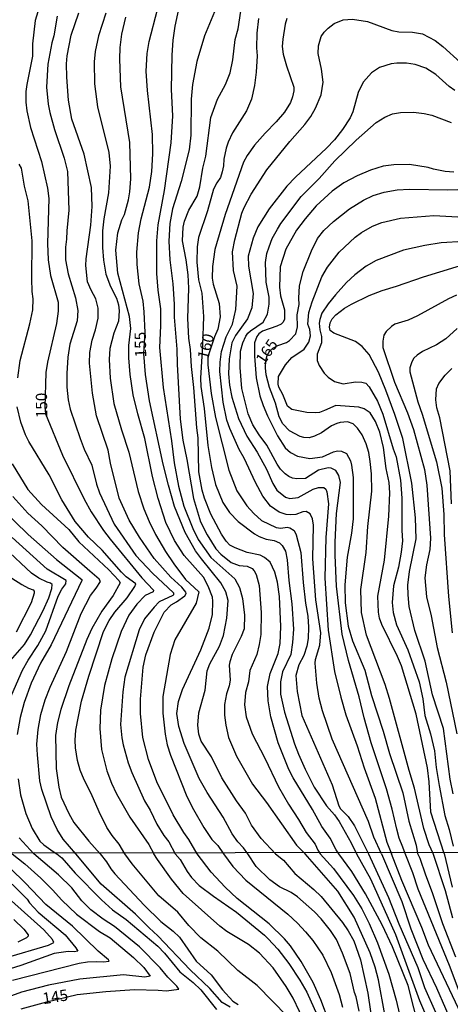
# Model space of a CAD drawing. Units: millimetres. Extents: x 195183 to 197593, y 1657665 to 1660438.
# Drawn here: x 195353 to 195448, y 1658741 to 1658960 of the extents above; entities that cross this region are included whole.
import ezdxf
from ezdxf.enums import TextEntityAlignment as Align

# ---------------------------------------------------------------- set-up
doc = ezdxf.new("R2010")
doc.units = ezdxf.units.MM
doc.header["$MEASUREMENT"] = 0
for name, color, linetype in [('IMAGEM', 7, 'Continuous'), ('V-CURVA_DE_NIVEL', 4, 'Continuous'), ('V-CURVA_MESTRA', 1, 'Continuous'), ('V-TEXTO_DE_ALTIMETRIA', 221, 'Continuous'), ('X-LIMITE_1000', 2, 'Continuous')]:
    doc.layers.add(name, color=color, linetype=linetype)
picture_1 = doc.add_image_def('image1.jpg', size_in_pixel=(4015, 4620))

msp = doc.modelspace()

# ---------------------------------------------------------------- linework, layer by layer
at = {"layer": 'V-CURVA_DE_NIVEL'}
for points in [[(195388.2, 1658964.2), (195386.99, 1658958.27), (195386.52, 1658955.22), (195386.33, 1658951.86), (195386.13, 1658944.25), (195386.45, 1658938.36), (195386.11, 1658932.43), (195384.61, 1658921.85), (195383.19, 1658914.2), (195382.89, 1658910.68), (195382.91, 1658903.41), (195383.21, 1658899.71), (195383.79, 1658895.54), (195383.81, 1658891.76), (195383.6, 1658886.99), (195384.35, 1658878.13), (195386.24, 1658866.27), (195386.84, 1658861.36), (195387.79, 1658856.21), (195388.97, 1658851.78), (195390.95, 1658846.83), (195390.95, 1658846.83), (195392.15, 1658844.38), (195394.95, 1658840.34), (195400.28, 1658835.65), (195401.31, 1658833.72), (195402, 1658831.23), (195402.43, 1658827.57), (195402.32, 1658824.52), (195401.72, 1658822.84), (195399.68, 1658818.8), (195399.18, 1658817.21), (195399.05, 1658816.44), (195399.27, 1658813.13), (195399.03, 1658811.84), (195398.43, 1658810.08), (195397.98, 1658807.75), (195397.98, 1658805.39), (195398.26, 1658803.15), (195398.84, 1658800.4), (195400.62, 1658796.29), (195404.17, 1658790.04), (195407.31, 1658785.97), (195413.97, 1658776.5), (195415.87, 1658774.62)], [(195397.59, 1658965.96), (195393.55, 1658956.12), (195391.87, 1658950.49), (195390.86, 1658945.37), (195390.6, 1658942.06), (195390.5, 1658934.11), (195390.13, 1658930.84), (195388.39, 1658923.79), (195386.43, 1658917.73), (195385.85, 1658914.46), (195385.62, 1658910.59), (195385.85, 1658906.46), (195386.52, 1658901.09), (195386.8, 1658896.62), (195386.8, 1658893.69), (195386.8, 1658893.69), (195387.42, 1658886.6), (195387.47, 1658883.29), (195388.17, 1658871.08), (195388.73, 1658866.39), (195389.62, 1658862.14), (195391.08, 1658853.45), (195392.69, 1658848.3), (195394.15, 1658845.41), (195396.08, 1658842.25), (195397.18, 1658841.09), (195399.46, 1658839.22), (195401.23, 1658838.6), (195403.03, 1658838.47), (195404.13, 1658837.93), (195404.58, 1658837.42), (195405.01, 1658836.56), (195405.65, 1658834.11), (195406.12, 1658828.13), (195406.02, 1658823.27), (195405.69, 1658821.04), (195405.16, 1658818.85), (195403.59, 1658815.28), (195403.31, 1658812.78), (195402.66, 1658810.38), (195402.45, 1658807.67), (195402.83, 1658805), (195404.12, 1658801.22), (195406.94, 1658795.84), (195409.99, 1658789.44), (195412.16, 1658785.61), (195414.42, 1658782.22), (195416.14, 1658779.29), (195418.14, 1658776.76), (195418.69, 1658775.37), (195419.21, 1658774.62)], [(195423.39, 1658774.62), (195422.73, 1658775.48), (195421.41, 1658778.05), (195419.6, 1658780.67), (195417.54, 1658784.41), (195413.22, 1658791.46), (195412.29, 1658793.27), (195409.89, 1658799.24), (195408.29, 1658805), (195407.65, 1658808.57), (195407.56, 1658811.71), (195408.15, 1658814.59), (195409.89, 1658819.02), (195410.32, 1658821.25), (195410.47, 1658825.04), (195410.19, 1658831.74), (195409.72, 1658834.88), (195409.15, 1658837.12), (195408.1, 1658839.31), (195406.88, 1658840.36), (195405.87, 1658840.87), (195402.99, 1658841.48), (195400.34, 1658842.49), (195399.2, 1658843.13), (195398.34, 1658843.95), (195397.31, 1658845.54), (195394.97, 1658849.97), (195393.53, 1658853.5), (195393.01, 1658855.3), (195392.28, 1658859.34), (195392.11, 1658866.95), (195391.83, 1658869.15), (195391.21, 1658878.09), (195390.67, 1658882.73), (195390.45, 1658886.52), (195390.11, 1658889.01), (195389.85, 1658893.44), (195390.09, 1658900.14), (195389.92, 1658903.07), (195389.49, 1658906.46), (195388.67, 1658910.68), (195388.8, 1658913.69), (195389.14, 1658915.02), (195390.07, 1658917.47), (195391.89, 1658920.57), (195392.5, 1658922.63), (195393.2, 1658926.8), (195393.83, 1658929.46), (195394.92, 1658938.02), (195396.43, 1658942.1), (195398.21, 1658945.35), (195399.27, 1658947.91), (195399.81, 1658950.79), (195400.38, 1658955.32), (195401.01, 1658957.71), (195402.06, 1658964.63)], [(195360.85, 1658960.5), (195360.12, 1658956.16), (195359.67, 1658954.62), (195358.81, 1658949.89), (195358.53, 1658944.73), (195358.88, 1658940.99), (195358.88, 1658940.99), (195359.24, 1658939.14), (195360.27, 1658935.35), (195362.38, 1658929.03), (195363.13, 1658926.03), (195363.48, 1658917.43), (195363, 1658912.87), (195362.96, 1658911.02), (195362.68, 1658909.22), (195362.72, 1658906.42), (195363.28, 1658903.3), (195364.94, 1658897.99), (195365.45, 1658895.2), (195365.28, 1658892.88), (195363.65, 1658887.72), (195363.2, 1658884.8), (195362.98, 1658881.18), (195363, 1658878.17), (195363.32, 1658875.38), (195363.75, 1658873.27), (195365.93, 1658866.74), (195366.85, 1658864.42), (195368.55, 1658860.89), (195369.6, 1658856.64), (195370.27, 1658854.72), (195373.54, 1658847.78), (195378.35, 1658840.81), (195382.05, 1658836.92), (195386.65, 1658832.53), (195386.65, 1658832.08), (195386.5, 1658831.95), (195383.51, 1658830.49), (195382.35, 1658829.37), (195380.27, 1658826.76), (195379.02, 1658824.31), (195375.9, 1658813.77), (195375.43, 1658810.55), (195374.93, 1658803.28), (195375.19, 1658800.36), (195375.53, 1658798.81), (195376.63, 1658794.81), (195377.45, 1658792.62), (195380.26, 1658786.34), (195381.47, 1658784.28), (195382.97, 1658781.14), (195384.56, 1658778.62), (195385.66, 1658777.27), (195387.07, 1658774.6)], [(195391.9, 1658774.61), (195390.11, 1658777.79), (195388.97, 1658779.31), (195386.63, 1658783.25), (195382.99, 1658790.56), (195381.12, 1658795.5), (195379.88, 1658800.44), (195379.36, 1658805.73), (195379.38, 1658808.91), (195379.96, 1658816.01), (195380.5, 1658818.74), (195382.37, 1658823.79), (195384.58, 1658828.24), (195386.13, 1658829.89), (195387.34, 1658830.49), (195389.21, 1658831.83), (195389.51, 1658832.39), (195389.42, 1658832.69), (195388.5, 1658833.74), (195386.09, 1658835.97), (195382.39, 1658840.14), (195379.1, 1658844.86), (195376.8, 1658848.64), (195374.63, 1658853.5), (195372.72, 1658861.28), (195372.16, 1658864.16), (195369.62, 1658871.77), (195368.72, 1658876.84), (195368.05, 1658883.51), (195368.14, 1658885.87), (195368.61, 1658888.62), (195369.37, 1658890.9), (195369.95, 1658893.48), (195369.97, 1658895.72), (195369.41, 1658897.78), (195368.4, 1658899.67), (195367.62, 1658901.56), (195367.19, 1658905.17), (195367.26, 1658906.68), (195368.31, 1658914.16), (195368.66, 1658918.29), (195368.51, 1658922.5), (195366.85, 1658929.85), (195364.14, 1658937.63), (195363.37, 1658941.89), (195363, 1658946.96), (195362.96, 1658949.93), (195363.11, 1658951.73), (195363.97, 1658956.31), (195365.67, 1658961.24)], [(195371.67, 1658961.15), (195370.03, 1658956.16), (195369.3, 1658952.64), (195369.07, 1658950.36), (195369.11, 1658945.5), (195369.82, 1658940.38), (195372.33, 1658930.28), (195372.61, 1658927.23), (195372.27, 1658921.3), (195371.22, 1658915.54), (195370.89, 1658912.87), (195370.91, 1658909.17), (195371.13, 1658906.38), (195371.65, 1658903.28), (195372.7, 1658900.53), (195374.03, 1658897.91), (195374.03, 1658897.91), (195374.48, 1658896.45), (195374.65, 1658895.11), (195374.5, 1658892.84), (195373.47, 1658890.13), (195372.57, 1658886.77), (195372.4, 1658884.32), (195372.65, 1658880.15), (195373.45, 1658874.52), (195375.1, 1658868.67), (195376.74, 1658863.77), (195378.82, 1658855.02), (195380.07, 1658851.13), (195381.25, 1658848.34), (195382.67, 1658845.5), (195384.91, 1658841.67), (195386.76, 1658838.96), (195389.33, 1658835.48), (195392.3, 1658832.73), (195391.68, 1658830.24), (195386.99, 1658822.07), (195385.9, 1658818.85), (195384.33, 1658809.52), (195384.3, 1658805.82), (195384.86, 1658801.13), (195385.29, 1658798.81), (195385.98, 1658796.45), (195389.61, 1658787.33), (195391.08, 1658784.45), (195393.42, 1658780.41), (195395.18, 1658777.74), (195396.54, 1658776.41), (195397.77, 1658774.61)], [(195403.15, 1658774.61), (195402.21, 1658775.9), (195400.92, 1658777.23), (195399.72, 1658779.01), (195397.7, 1658782.69), (195394.13, 1658788.23), (195392.39, 1658791.33), (195389.01, 1658799.07), (195387.87, 1658802.85), (195387.42, 1658805.73), (195387.77, 1658808.4), (195388.67, 1658811.06), (195392.71, 1658819.88), (195394.58, 1658824.65), (195395.31, 1658827.74), (195395.4, 1658830.67), (195395.29, 1658831.57), (195394.39, 1658833.98), (195393.33, 1658836), (195389.06, 1658840.81), (195386.91, 1658844.12), (195384.99, 1658848.12), (195383.27, 1658853.45), (195382.01, 1658858.36), (195380.29, 1658866.74), (195378.74, 1658872.28), (195377.75, 1658876.5), (195377.08, 1658880.97), (195376.76, 1658884.71), (195376.76, 1658887.42), (195377.17, 1658891.16), (195376.93, 1658893.87), (195374.33, 1658903.45), (195373.9, 1658908.57), (195374.33, 1658912.4), (195375.19, 1658915.28), (195375.8, 1658916.48), (195376.7, 1658919.75), (195377.02, 1658921.51), (195377.23, 1658924.39), (195377, 1658932.47), (195375.02, 1658944.86), (195374.8, 1658950.96), (195374.87, 1658953.54), (195375.21, 1658956.55), (195376.07, 1658960.33)], [(195405.52, 1658959.99), (195405.18, 1658956.72), (195405.11, 1658953.45), (195405.24, 1658951.69), (195405.05, 1658948.12), (195404.66, 1658945.11), (195403.95, 1658942.1), (195402.88, 1658939.48), (195399.76, 1658934.62), (195398.79, 1658932.52), (195398.36, 1658931.23), (195397.87, 1658928.77), (195397.78, 1658927.27), (195397.5, 1658925.94), (195397.12, 1658924.73), (195396.26, 1658923.51), (195395.57, 1658922.11), (195394.22, 1658917.34), (195392.24, 1658911.36), (195391.94, 1658909.34), (195391.83, 1658905.9), (195392.24, 1658901.97), (195392.95, 1658899.03), (195393.33, 1658893.82), (195393.12, 1658887.46), (195392.65, 1658880.2), (195392.65, 1658880.2), (195392.71, 1658878.35), (195393.51, 1658873.4), (195394.32, 1658865.23), (195395.08, 1658860.33), (195395.96, 1658856.59), (195397.59, 1658852.59), (195399.07, 1658850.32), (195400.99, 1658848.32), (195404.64, 1658845.6), (195405.65, 1658845.02), (195407.2, 1658844.42), (195409.01, 1658844.1), (195410.17, 1658843.6), (195410.79, 1658843.03), (195411.52, 1658841.76), (195411.91, 1658839.87), (195412.23, 1658835.23), (195412.96, 1658830.07), (195413.26, 1658824.43), (195413.11, 1658821.47), (195412.68, 1658818.8), (195410.87, 1658814.98), (195410.4, 1658812.74), (195410.44, 1658809.99), (195411.28, 1658806.03), (195413.54, 1658799.03), (195414.44, 1658796.7), (195415.88, 1658793.39), (195417.86, 1658789.4), (195420.61, 1658785.23), (195422.38, 1658783.22), (195423.41, 1658781.74), (195426.07, 1658777.06), (195427.29, 1658774.62)], [(195432.84, 1658774.62), (195431.15, 1658778.26), (195429.96, 1658781.79), (195421.9, 1658800.01), (195419.73, 1658806.33), (195419.02, 1658809.17), (195418.48, 1658812.44), (195418.1, 1658816.87), (195418.16, 1658817.7), (195419.11, 1658820.87), (195419.34, 1658823.66), (195418.27, 1658830.93), (195417.58, 1658840.04), (195417.71, 1658847.56), (195417.52, 1658848.94), (195416.98, 1658850.05), (195416.1, 1658850.55), (195415.37, 1658850.46), (195413.78, 1658849.9), (195412.58, 1658849.82), (195411.67, 1658849.9), (195410.12, 1658850.4), (195408.17, 1658851.79), (195406.51, 1658853.95), (195404.83, 1658857.02), (195402.32, 1658862.44), (195401.24, 1658864.33), (195399.14, 1658868.97), (195398.54, 1658870.87), (195397.72, 1658874.82), (195396.94, 1658881.61), (195396.99, 1658883.72), (195397.29, 1658886.09), (195398.36, 1658889.31), (195399.76, 1658892.15), (195400.51, 1658895.41), (195400.78, 1658900.62), (195399.95, 1658904.06), (195399.78, 1658908.18), (195400.25, 1658910.85), (195401.85, 1658916.76), (195402.36, 1658918.07), (195403.91, 1658921), (195407.39, 1658926.41), (195412.46, 1658932.71), (195415.8, 1658936.47), (195417.11, 1658938.23), (195418.18, 1658940.13), (195419.43, 1658943.05), (195419.86, 1658945.84), (195419.5, 1658948.77), (195418.78, 1658952.21), (195418.87, 1658953.93), (195419.47, 1658955.99), (195420.1, 1658957), (195420.96, 1658957.88), (195422.31, 1658958.87), (195424.31, 1658959.71), (195426.38, 1658959.83), (195429.69, 1658959.32), (195435.1, 1658957.36), (195436.7, 1658957.06), (195439.7, 1658957), (195441.92, 1658956.63), (195444.71, 1658955.15), (195446.41, 1658953.8), (195450.34, 1658950.21)], [(195449.12, 1658944.01), (195447.85, 1658944.92), (195444.9, 1658947.58), (195442.67, 1658948.96), (195440.31, 1658949.77), (195438.37, 1658950.12), (195436.22, 1658950.12), (195434.93, 1658949.95), (195432.35, 1658949.09), (195430.59, 1658947.95), (195428.84, 1658945.93), (195428.26, 1658944.86), (195427.66, 1658943.57), (195426.44, 1658939.27), (195425.88, 1658937.98), (195424.18, 1658935.35), (195422.38, 1658933.07), (195420.64, 1658931.22), (195413.74, 1658924.8), (195411.8, 1658922.8), (195407.89, 1658917.77), (195405.39, 1658913.77), (195404.34, 1658911.24), (195403.22, 1658907.24), (195403.29, 1658905.04), (195404.38, 1658898.94), (195404.04, 1658895.76), (195403.1, 1658893.37), (195400.45, 1658889.61), (195399.61, 1658887.98), (195399.01, 1658884.45), (195398.84, 1658881.1), (195399.09, 1658878.6), (195399.61, 1658875.94), (195401.07, 1658871.25), (195402.92, 1658867.3), (195405.24, 1658863.73), (195407.29, 1658859.95), (195408.72, 1658856.76), (195409.61, 1658855.34), (195411.5, 1658853.73), (195412.45, 1658853.49), (195414.36, 1658853.67), (195417.67, 1658855.51), (195418.85, 1658855.92), (195420.06, 1658855.88), (195420.46, 1658855.53), (195420.68, 1658854.96), (195420.68, 1658854.96), (195421.04, 1658852.25), (195420.46, 1658844.81), (195420.25, 1658835.74), (195421.02, 1658824.22), (195422.4, 1658815.06), (195423.79, 1658809.39), (195424.93, 1658805.47), (195427.41, 1658798.55), (195428.97, 1658793.65), (195431.45, 1658786.92), (195433.98, 1658777.14), (195435.04, 1658774.62)], [(195438.06, 1658774.63), (195437.53, 1658776.09), (195436.76, 1658778.09), (195436.22, 1658780.07), (195435.21, 1658784.49), (195433.96, 1658789.01), (195430.54, 1658799.24), (195428.97, 1658804.79), (195427.88, 1658809.47), (195425.51, 1658817.47), (195424.07, 1658823.32), (195422.81, 1658833.98), (195422.57, 1658840.86), (195422.55, 1658843.78), (195422.87, 1658850.14), (195423.73, 1658857.02), (195423.38, 1658858.57), (195422.72, 1658859.67), (195421.69, 1658860.18), (195421.02, 1658860.29), (195418.81, 1658859.73), (195415.97, 1658857.92), (195414, 1658857.81), (195413.09, 1658857.94), (195412.23, 1658858.37), (195411.46, 1658858.91), (195410.42, 1658859.99), (195409.65, 1658861.11), (195407.39, 1658865.32), (195405.69, 1658867.6), (195404.28, 1658869.83), (195403.22, 1658872.24), (195401.87, 1658877.87), (195401.44, 1658882.52), (195401.54, 1658886.17), (195402.02, 1658887.98), (195402.75, 1658889.52), (195403.18, 1658890.17), (195403.76, 1658890.68), (195406.53, 1658892.57), (195407.52, 1658894.38), (195407.89, 1658896.62), (195407.89, 1658898.12), (195407.22, 1658901.48), (195407.05, 1658905.82), (195407.37, 1658907.8), (195407.87, 1658909.32), (195408.6, 1658911.13), (195409.71, 1658913.21), (195410.47, 1658914.5), (195415.02, 1658920.48), (195419.02, 1658924.45), (195422.44, 1658928.41), (195427.21, 1658932.99), (195431.62, 1658936.9), (195433.58, 1658938.12), (195435.27, 1658938.85), (195437.04, 1658939.15), (195439.92, 1658939.24), (195442.28, 1658938.94), (195444, 1658938.51), (195448.3, 1658936.88)], [(195352.1, 1658880.24), (195352.68, 1658884.08), (195354.79, 1658892.19), (195355.44, 1658895.33), (195355.57, 1658897.78), (195355.33, 1658899.41), (195355.24, 1658902.21), (195355.31, 1658910.68), (195354.45, 1658919.53), (195353.63, 1658922.8), (195352.92, 1658926.8), (195352.43, 1658927.7)], [(195448.86, 1658925.91), (195446.93, 1658926.06), (195444.35, 1658926.56), (195443.14, 1658926.95), (195439.02, 1658927.59), (195435.58, 1658927.5), (195433.17, 1658927.2), (195430.38, 1658926.37), (195427.45, 1658925.1), (195424.49, 1658923.51), (195421.91, 1658921.68), (195418.36, 1658918.41), (195415.86, 1658915.56), (195413.95, 1658913.02), (195411.56, 1658908.83), (195410.36, 1658904.87), (195410.19, 1658900.36), (195410.44, 1658898.42), (195411.33, 1658895.37), (195411.33, 1658893.27), (195411.03, 1658892.58), (195410.57, 1658892.14), (195409.63, 1658891.69), (195406.39, 1658890.62), (195405.59, 1658890.04), (195405.14, 1658889.44), (195404.68, 1658888.02), (195404.64, 1658886.77), (195404.64, 1658885.05), (195405.03, 1658880.24), (195405.84, 1658876.24), (195406.53, 1658874.13), (195407.54, 1658871.81), (195409.71, 1658867.34), (195411.48, 1658864.72), (195412.6, 1658863.66), (195414.21, 1658862.82), (195416.92, 1658862.37), (195419.76, 1658862.67), (195422.18, 1658863.79), (195423.07, 1658864), (195423.97, 1658863.96), (195425.04, 1658863.47), (195425.94, 1658861.79), (195426.2, 1658860.89), (195426.52, 1658858.1), (195426.57, 1658848.94), (195426.2, 1658845.76), (195425.17, 1658840.43), (195425.17, 1658840.43), (195424.67, 1658834.28), (195424.76, 1658830.28), (195425.43, 1658825.12), (195426.39, 1658821.9), (195429.13, 1658815.32), (195430.61, 1658809.73), (195433.19, 1658801.78), (195434.58, 1658796.83), (195437.53, 1658788.15), (195438.86, 1658781.83), (195440.48, 1658776.5), (195440.73, 1658775.08)], [(195446.7, 1658774.63), (195443.79, 1658783.81), (195443.42, 1658790.6), (195443.03, 1658793.65), (195440.52, 1658805.56), (195437.23, 1658816.31), (195436.35, 1658818.42), (195432.93, 1658825.47), (195432.41, 1658826.88), (195432.14, 1658828.26), (195431.98, 1658831.79), (195433.49, 1658839.74), (195434.48, 1658849.54), (195434.65, 1658854.7), (195434.5, 1658857.02), (195433.83, 1658860.12), (195433.23, 1658864.8), (195432.44, 1658868.16), (195431.51, 1658870.57), (195430.29, 1658872.46), (195428.96, 1658873.33), (195427.8, 1658873.72), (195422.68, 1658874.11), (195420.19, 1658872.99), (195419.03, 1658872.58), (195418.08, 1658872.45), (195416.23, 1658872.56), (195412.96, 1658873.2), (195411.93, 1658873.96), (195410.92, 1658876.54), (195410.04, 1658878.17), (195409.87, 1658878.86), (195409.95, 1658880.54), (195411.52, 1658883.12), (195412.92, 1658884.73), (195415.69, 1658886.62), (195416.68, 1658888.15), (195417.04, 1658889.57), (195416.94, 1658890.99), (195416.51, 1658892.15), (195416.72, 1658894.73), (195417.41, 1658897.09), (195419.56, 1658902.68), (195420.83, 1658904.79), (195423.41, 1658908.14), (195427, 1658911.47), (195428.35, 1658912.5), (195430.85, 1658913.92), (195432.91, 1658914.72), (195437.04, 1658915.68), (195444.43, 1658916.26), (195449.77, 1658915.98)], [(195451.01, 1658910.52), (195446.07, 1658910.18), (195442.41, 1658909.6), (195437.73, 1658908.57), (195431.67, 1658906.25), (195429.43, 1658905.02), (195426.89, 1658903.11), (195425.09, 1658901.43), (195422.63, 1658898.68), (195420.98, 1658896.7), (195419.6, 1658894.6), (195419.11, 1658893.22), (195418.98, 1658892.36), (195419.11, 1658890.9), (195419.54, 1658889.44), (195419.54, 1658888.02), (195418.55, 1658885.48), (195418.55, 1658884.11), (195418.96, 1658882.99), (195420.07, 1658881.31), (195420.96, 1658880.41), (195422.38, 1658879.44), (195424.31, 1658878.92), (195427.07, 1658879.35), (195428.44, 1658879.29), (195429.34, 1658879.03), (195430.09, 1658878.22), (195431.9, 1658875.04), (195433.14, 1658872.2), (195435.42, 1658864.46), (195436.07, 1658862.74), (195437.01, 1658857.54), (195437.34, 1658853.54), (195437.31, 1658846.36), (195437.49, 1658844.04), (195437.21, 1658841.55), (195436.58, 1658838.19), (195435.49, 1658834.06), (195435.16, 1658830.37), (195435.38, 1658828.13), (195436.15, 1658825.38), (195438.65, 1658819.88), (195441.16, 1658812.74), (195441.98, 1658808.96), (195442.47, 1658805.26), (195443.68, 1658801.22), (195444.56, 1658797.48), (195444.97, 1658793.78), (195445.63, 1658789.74), (195446.9, 1658783.12), (195447.87, 1658779.98), (195448.69, 1658776.28)], [(195448.71, 1658787.89), (195448.02, 1658791.16), (195446.54, 1658802.38), (195444.11, 1658809.86), (195442.52, 1658817.34), (195440.19, 1658824.13), (195438.99, 1658829.51), (195438.71, 1658832.09), (195438.67, 1658834.19), (195439.03, 1658837.25), (195440.48, 1658844.47), (195440.37, 1658849.2), (195439.55, 1658856.89), (195437.53, 1658866.74), (195435.81, 1658872.07), (195433.81, 1658877.49), (195432.16, 1658881.49), (195430.05, 1658885.44), (195428.55, 1658887.16), (195427.02, 1658888.3), (195422.25, 1658890.14), (195421.45, 1658890.75), (195421.26, 1658891.46), (195421.41, 1658892.47), (195421.88, 1658893.31), (195422.7, 1658894.25), (195424.59, 1658895.74), (195426.16, 1658896.62), (195430.07, 1658898.51), (195432.96, 1658899.62), (195436.18, 1658900.59), (195442.11, 1658902.68), (195453.03, 1658906.01)], [(195449.46, 1658898.57), (195447.7, 1658897.8), (195440.82, 1658893.99), (195438.76, 1658893.05), (195435.77, 1658892.15), (195435.04, 1658891.61), (195433.83, 1658890.51), (195433.34, 1658889.72), (195433.12, 1658888.41), (195433.14, 1658886.99), (195435.72, 1658879.29), (195438.56, 1658872.5), (195439.94, 1658868.76), (195442.39, 1658859.86), (195442.88, 1658856.38), (195443.66, 1658844.64), (195443.51, 1658842.15), (195442.82, 1658838.75), (195442.45, 1658835.83), (195442.77, 1658831.66), (195443.81, 1658827.4), (195445.18, 1658820.39), (195447.16, 1658812.7), (195449.57, 1658801.22)], [(195448.36, 1658852.29), (195448.04, 1658859.6), (195445.74, 1658871.34), (195445.08, 1658873.57), (195444.84, 1658875.34), (195445.05, 1658877.79), (195445.57, 1658878.95), (195446.94, 1658880.82), (195448.45, 1658882.28)], [(195375.91, 1658774.6), (195374.63, 1658776.71), (195373.06, 1658778.65), (195371.9, 1658780.45), (195370.18, 1658783.89), (195368.4, 1658787.98), (195366.83, 1658790.99), (195365.95, 1658793.14), (195365.35, 1658795.29), (195364.92, 1658798.08), (195364.87, 1658799.8), (195365, 1658802.05), (195366.29, 1658808.44), (195367.9, 1658814.03), (195371.17, 1658823.92), (195372.4, 1658826.37), (195373.64, 1658828.26), (195376.42, 1658831.44), (195378.07, 1658833.93), (195378.29, 1658834.55), (195376.18, 1658836.08), (195375.11, 1658837.09), (195370.83, 1658841.98), (195367.82, 1658844.9), (195364.87, 1658848.36), (195361.91, 1658853.15), (195359.11, 1658858.74), (195354.55, 1658866.09), (195353.82, 1658867.6), (195352.81, 1658870.39), (195352, 1658873.83)], [(195350.9, 1658861.15), (195354.38, 1658855.49), (195357.39, 1658852.16), (195363.43, 1658846.58), (195365.69, 1658843.86), (195372.33, 1658837.63), (195374.57, 1658835.23), (195374.83, 1658834.75), (195373.26, 1658831.96), (195370.74, 1658828.48), (195368.59, 1658824.61), (195367.45, 1658822.16), (195363.48, 1658811.84), (195361.65, 1658806.64), (195360.9, 1658803.71), (195360.49, 1658800.83), (195360.64, 1658793.52), (195361.22, 1658789.35), (195361.78, 1658787.2), (195363.45, 1658783.51), (195364.57, 1658781.57), (195367.9, 1658777.4), (195370.43, 1658774.6)], [(195345.4, 1658854.18), (195354.45, 1658845.43), (195360.68, 1658839.95), (195366.31, 1658835.48), (195366.31, 1658835.24), (195359.5, 1658820.95), (195357.18, 1658816.87), (195355.07, 1658812.44), (195353.54, 1658808.18), (195352.66, 1658804.83), (195351.97, 1658801.05)], [(195364.98, 1658774.59), (195362.23, 1658777.83), (195360.83, 1658779.98), (195359.54, 1658782.77), (195357.43, 1658788.88), (195357, 1658790.77), (195356.49, 1658796.58), (195356.38, 1658798.94), (195356.62, 1658802.21), (195357.22, 1658805.52), (195358.17, 1658808.74), (195359.28, 1658811.58), (195362.94, 1658819.53), (195366.18, 1658827.96), (195368.25, 1658831.96), (195369.54, 1658833.53), (195370.5, 1658835.05), (195370.16, 1658835.53), (195368.14, 1658837.35), (195362.14, 1658842.57), (195357.48, 1658847.41), (195354.36, 1658850.18), (195350.99, 1658853.9)], [(195348.92, 1658815.75), (195353.65, 1658821.08), (195354.96, 1658823.19), (195357.76, 1658828.6), (195359.03, 1658831.4), (195359.65, 1658833.46), (195359.74, 1658834.34), (195359.39, 1658834.69), (195358.66, 1658834.88), (195356.79, 1658835.8), (195355.16, 1658836.86), (195349.18, 1658842.53)], [(195349.38, 1658836.68), (195353.03, 1658834.4), (195354.51, 1658833.57), (195355.52, 1658833.22), (195355.76, 1658832.9), (195355.74, 1658832.43), (195355.07, 1658830.28), (195351.74, 1658823.79)], [(195352.19, 1658791.2), (195352.75, 1658787.68), (195353.93, 1658783.51), (195355.31, 1658780.2), (195357.05, 1658777.4), (195357.89, 1658776.58), (195359.95, 1658775.14), (195360.81, 1658774.59)], [(195350.89, 1658774.59), (195353.72, 1658772.34), (195357.21, 1658769.21), (195359.84, 1658766.63), (195361.9, 1658764.3), (195365.14, 1658761.19), (195370.26, 1658757.34), (195372.6, 1658755.94), (195377.79, 1658751.6), (195380.09, 1658749.33), (195381.53, 1658747.43), (195380.3, 1658747.24), (195375.58, 1658747.75), (195365.88, 1658746.75), (195358.91, 1658745.41), (195352.95, 1658743.88), (195349.08, 1658742.45), (195342.96, 1658740.54)], [(195350.95, 1658746.54), (195365.76, 1658750.34), (195367.58, 1658750.6), (195369.5, 1658750.71), (195371.16, 1658750.6), (195372.43, 1658750.75), (195372.26, 1658751.07), (195369.98, 1658753), (195364.24, 1658758.53), (195358.35, 1658763.34), (195353.76, 1658768.17), (195347.09, 1658774.59)], [(195360.81, 1658774.59), (195361.87, 1658773.68), (195364.86, 1658770.29), (195370.71, 1658764.36), (195373.15, 1658762.17), (195376.18, 1658759.98), (195383.22, 1658754.11), (195384.68, 1658752.56), (195388.06, 1658748.37), (195391.06, 1658746.03), (195392.72, 1658744.43), (195396.21, 1658740.01)], [(195399.23, 1658740.56), (195397.44, 1658741.62), (195394.7, 1658744.71), (195390.34, 1658748.81), (195383.17, 1658756.39), (195381.24, 1658758.13), (195378.26, 1658761.23), (195370.65, 1658767.89), (195364.98, 1658774.59)], [(195370.43, 1658774.6), (195371.82, 1658772.83), (195372.79, 1658771.25), (195373.67, 1658770.17), (195380.13, 1658763.19), (195383.83, 1658759.55), (195386.62, 1658757.41), (195388, 1658756.09), (195391.72, 1658750.73), (195395.02, 1658747.71), (195397.57, 1658744.39), (195399.82, 1658741.88), (195401.02, 1658741.16)], [(195411.93, 1658738.46), (195405.25, 1658745.33), (195400.97, 1658748.71), (195396.49, 1658752.98), (195392.72, 1658755.91), (195390.1, 1658758.68), (195387.66, 1658761.64), (195383.41, 1658765.28), (195377.47, 1658772.36), (195375.91, 1658774.6)], [(195387.07, 1658774.6), (195388.13, 1658773.36), (195389.68, 1658770.68), (195390.66, 1658769.34), (195392.4, 1658767.55), (195395.55, 1658765.17), (195400.68, 1658761.66), (195406.89, 1658756.55), (195407.71, 1658755.71), (195409.82, 1658753.45), (195412.27, 1658750.22), (195414.69, 1658746.56), (195416.22, 1658743.88), (195418.58, 1658738.74)], [(195421.18, 1658737.33), (195419.35, 1658742.18), (195417.67, 1658746.01), (195415.03, 1658750.69), (195412.65, 1658754.13), (195411.31, 1658755.71), (195407.93, 1658759.02), (195400.78, 1658764.7), (195398.1, 1658767.21), (195395, 1658770.53), (195391.9, 1658774.61)], [(195397.77, 1658774.61), (195399.87, 1658771.74), (195402.7, 1658768.74), (195412.04, 1658761.17), (195414.2, 1658759.19), (195415.99, 1658757.26), (195417.59, 1658755.32), (195419.82, 1658752.09), (195421.65, 1658748.22), (195423.43, 1658743.33), (195424.16, 1658740.52)], [(195427.86, 1658739.63), (195427.22, 1658742.82), (195426.84, 1658743.8), (195425.86, 1658748.01), (195424.18, 1658752.52), (195422.84, 1658755.54), (195421.54, 1658757.54), (195419.45, 1658760.17), (195417.97, 1658761.72), (195414.18, 1658765.02), (195412.76, 1658765.98), (195410.16, 1658767.27), (195408.01, 1658768.85), (195405.03, 1658771.76), (195403.15, 1658774.61)], [(195433.56, 1658738.91), (195432.17, 1658746.65), (195431.43, 1658749.41), (195430.3, 1658752.64), (195426.79, 1658760.56), (195423.13, 1658766.3), (195415.87, 1658774.62)], [(195419.21, 1658774.62), (195422.2, 1658771.34), (195426.62, 1658765.32), (195428.43, 1658762.39), (195430.07, 1658759.11), (195431.96, 1658754.81), (195434.47, 1658747.88), (195436.11, 1658742.14), (195436.85, 1658738.95)], [(195441.28, 1658735.46), (195438.72, 1658745.37), (195435.24, 1658753.92), (195432.94, 1658758.85), (195429.24, 1658765.7), (195426.22, 1658770.68), (195423.39, 1658774.62)], [(195427.29, 1658774.62), (195430.37, 1658769.06), (195435.9, 1658756.69), (195441.23, 1658742.05), (195442.57, 1658738.95)], [(195432.84, 1658774.62), (195437.32, 1658764.04), (195439.36, 1658757.92), (195442, 1658751.24), (195445.04, 1658744.82), (195451.04, 1658731.08)], [(195457.23, 1658724.78), (195443.27, 1658754.3), (195441.77, 1658758.26), (195437.36, 1658768.68), (195435.04, 1658774.62)], [(195450.06, 1658744.07), (195447.91, 1658749.79), (195440.93, 1658766.72), (195439.77, 1658770.34), (195438.06, 1658774.63)], [(195440.73, 1658775.08), (195440.83, 1658774.63)], [(195440.83, 1658774.63), (195441.36, 1658773.59), (195442.55, 1658769.91), (195444.06, 1658766), (195446.34, 1658759.11), (195449.21, 1658751.75)], [(195446.7, 1658774.63), (195448.49, 1658767.19)], [(195350.87, 1658767.87), (195354.2, 1658764.51), (195354.76, 1658763.68), (195356.65, 1658761.66), (195362.63, 1658756.64), (195365.03, 1658753.71), (195365.45, 1658753), (195364.65, 1658752.85), (195363.33, 1658752.88), (195360.18, 1658752.43), (195352.82, 1658749.81), (195346.78, 1658747.94)], [(195349.38, 1658751.49), (195358.95, 1658754.3), (195360.12, 1658754.88), (195359.86, 1658755.54), (195357.92, 1658757.71), (195350.7, 1658764.12)]]:
    msp.add_lwpolyline(points, dxfattribs=at)
at = {"layer": 'V-CURVA_MESTRA'}
for points in [[(195357.14, 1658963.39), (195355.95, 1658959.52), (195355.4, 1658954.4), (195355.4, 1658951.61), (195354.13, 1658945.37), (195353.93, 1658943.82), (195353.93, 1658941.46), (195354.15, 1658939.52), (195354.94, 1658935.78), (195357.4, 1658928.26), (195358.75, 1658922.33), (195359.01, 1658920.01), (195358.75, 1658910.08), (195358.9, 1658906.42), (195359.37, 1658902.94), (195361.07, 1658897.01), (195361.09, 1658895.03), (195360.75, 1658892.32), (195358.71, 1658883.72), (195358.38, 1658881.4), (195358.16, 1658873.7), (195358.31, 1658872.28), (195362.06, 1658863.08), (195366.87, 1658853.28), (195368.44, 1658850.49), (195371.15, 1658846.32), (195372.59, 1658844.43), (195379.67, 1658835.83), (195382.24, 1658833.11), (195382.16, 1658832.77), (195380.42, 1658831.91), (195378.52, 1658830.02), (195376.76, 1658827.57), (195375.09, 1658823.92), (195372.96, 1658817.9), (195371.37, 1658811.97), (195370.46, 1658806.51), (195370.36, 1658802.38), (195370.7, 1658797.74), (195371.88, 1658793.01), (195372.89, 1658790.26), (195374.03, 1658787.89), (195377, 1658782.73), (195381.17, 1658776.69), (195382.3, 1658774.6)], [(195409.34, 1658774.61), (195406.12, 1658778.02), (195403.96, 1658780.93), (195402.62, 1658783.63), (195400.67, 1658786.34), (195397.4, 1658791.46), (195395.1, 1658796.1), (195392.84, 1658799.58), (195392.26, 1658801.18), (195392.09, 1658803.15), (195392.33, 1658805.86), (195393.7, 1658810.89), (195394.11, 1658815.23), (195394.71, 1658816.78), (195396.91, 1658820.65), (195397.77, 1658823.02), (195398.54, 1658826.93), (195398.8, 1658830.8), (195398.28, 1658832.77), (195397.21, 1658834.75), (195392.86, 1658840.08), (195391.59, 1658841.85), (195389.25, 1658845.89), (195386.93, 1658851.69), (195385.53, 1658856.42), (195384.39, 1658861.06), (195381.38, 1658875.12), (195380.44, 1658880.97), (195380.12, 1658885.66), (195380.38, 1658890.3), (195380.2, 1658894.9), (195379.92, 1658897.22), (195379.06, 1658901.09), (195378.61, 1658905.39), (195378.57, 1658908.14), (195378.91, 1658912.4), (195379.49, 1658915.54), (195381.32, 1658922.54), (195381.84, 1658926.03), (195382.12, 1658929.98), (195382.03, 1658934.24), (195380.87, 1658944), (195380.63, 1658948.3), (195380.8, 1658952.21), (195381.25, 1658954.92), (195383.15, 1658961.97)], [(195411.84, 1658960.03), (195411.43, 1658958.74), (195410.9, 1658955.43), (195410.81, 1658953.76), (195411.03, 1658952.08), (195411.72, 1658949.5), (195413.37, 1658944.77), (195413.37, 1658943.91), (195413.09, 1658942.62), (195412.62, 1658941.37), (195411.27, 1658939.2), (195409.46, 1658937.03), (195406.98, 1658934.56), (195404.62, 1658931.85), (195403.01, 1658929.61), (195402.21, 1658928.09), (195398.15, 1658916.48), (195395.87, 1658908.7), (195395.29, 1658904.96), (195395.27, 1658902.34), (195395.27, 1658902.34), (195395.49, 1658901.05), (195396.8, 1658896.75), (195397.06, 1658893.78), (195396.52, 1658891.03), (195395.74, 1658889.33), (195394.26, 1658884.93), (195394.3, 1658883.12), (195395.01, 1658876.76), (195396.02, 1658871.47), (195398.95, 1658859.77), (195400.75, 1658855.17), (195402.92, 1658851.82), (195404.47, 1658850.1), (195406.19, 1658848.57), (195409.44, 1658847), (195410.47, 1658846.88), (195411.89, 1658847.07), (195412.45, 1658846.98), (195413.44, 1658846.34), (195413.89, 1658845.41), (195414.9, 1658841.5), (195415.46, 1658834.8), (195415.95, 1658830.2), (195416.47, 1658827.36), (195416.62, 1658824.91), (195416.53, 1658822.41), (195416.25, 1658820.69), (195415.59, 1658818.63), (195414.51, 1658816.57), (195413.84, 1658814.16), (195414.1, 1658810.63), (195415.18, 1658805.3), (195421.84, 1658789.87), (195423.37, 1658785.27), (195423.75, 1658784.54), (195425.39, 1658782.86), (195426.81, 1658780.79), (195429.95, 1658774.62)], [(195444.31, 1658774.63), (195443.38, 1658776.62), (195442.22, 1658780.2), (195440.16, 1658789.18), (195438.97, 1658793.05), (195434.61, 1658809.09), (195433.62, 1658812.18), (195429.49, 1658823.1), (195428.35, 1658828.13), (195428.22, 1658833.25), (195429.41, 1658841.46), (195429.79, 1658847.26), (195430.65, 1658855.09), (195430.59, 1658858.96), (195430.31, 1658861.67), (195430.01, 1658863.69), (195429.39, 1658865.62), (195428.5, 1658867.56), (195427.52, 1658869.08), (195426.51, 1658870.01), (195425.26, 1658870.46), (195423.67, 1658870.35), (195422.89, 1658870.13), (195421.73, 1658869.55), (195419.54, 1658868), (195417.95, 1658867.29), (195416.75, 1658866.95), (195415.59, 1658866.97), (195414.81, 1658867.19), (195412.38, 1658868.44), (195410.96, 1658870.01), (195410.1, 1658871.55), (195409.29, 1658874.65), (195407.95, 1658878.13), (195407.2, 1658880.93), (195407.05, 1658882.47), (195407.16, 1658884.08), (195407.46, 1658885.23), (195408.07, 1658886.26), (195408.72, 1658886.82), (195409.82, 1658887.41), (195411.72, 1658888.1), (195412.4, 1658888.53), (195413.78, 1658890.04), (195414.17, 1658891.59), (195414.08, 1658894.25), (195414.55, 1658896.53), (195414.47, 1658897.95), (195414.64, 1658900.66), (195415.41, 1658903.84), (195417.26, 1658908.4), (195418.64, 1658911.15), (195420.05, 1658912.93), (195422.16, 1658914.91), (195425.75, 1658917.73), (195428.82, 1658919.68), (195431, 1658920.72), (195433.43, 1658921.45), (195436.27, 1658921.94), (195439.06, 1658922.11), (195447.53, 1658921.98), (195451.96, 1658922.11)], [(195449.59, 1658891.18), (195447.1, 1658888.9), (195444.99, 1658887.53), (195441.94, 1658886.11), (195440.71, 1658885.25), (195440.02, 1658884.6), (195439.53, 1658883.76), (195439.12, 1658882.47), (195439.08, 1658881.57), (195440.86, 1658874.91), (195441.81, 1658872.2), (195444.99, 1658861.58), (195446.2, 1658855.78), (195446.67, 1658849.93), (195446.75, 1658845.5), (195447.66, 1658831.7), (195448.49, 1658823.66)], [(195350.32, 1658808.79), (195353.18, 1658815.32), (195354.41, 1658817.6), (195356.58, 1658820.86), (195358.38, 1658824.05), (195361.09, 1658831.79), (195361.87, 1658833.33), (195362.79, 1658834.55), (195362.86, 1658835.24), (195358.62, 1658837.76), (195350.86, 1658844.77)], [(195355.68, 1658774.59), (195352.45, 1658778.17)], [(195352.86, 1658740.15), (195358.58, 1658741.74), (195365.29, 1658743.37), (195371.69, 1658744.05), (195378.02, 1658744.5), (195383.26, 1658744.36), (195385.09, 1658744.17), (195387.85, 1658744.52), (195387.44, 1658745.2), (195385.38, 1658747.2), (195383.71, 1658749.28), (195379.13, 1658753.93), (195373.56, 1658758.45), (195371.04, 1658760.08), (195368.32, 1658762.17), (195366.35, 1658764.18), (195364.11, 1658767.01), (195361.14, 1658769.96), (195355.68, 1658774.59)], [(195417.46, 1658733.69), (195413.19, 1658742.54), (195411.67, 1658745.12), (195408.77, 1658749.26), (195405.73, 1658752.57), (195403.34, 1658754.43), (195398.53, 1658757.37), (195396.97, 1658758.51), (195388.84, 1658765.8), (195386.22, 1658768.96), (195383.15, 1658773.34), (195382.3, 1658774.6)], [(195409.34, 1658774.61), (195411.05, 1658773.15), (195413.58, 1658770.19), (195417.83, 1658766.69), (195419.43, 1658765.14), (195424.19, 1658759.37), (195425.46, 1658757.53), (195426.67, 1658755.31), (195428.16, 1658751.03), (195429.8, 1658743.67), (195430.9, 1658736.02)], [(195429.95, 1658774.62), (195434.34, 1658764.93), (195436.64, 1658759.08), (195440.86, 1658749.39), (195442.38, 1658744.94), (195444.8, 1658739.45), (195448.04, 1658729.2), (195449.56, 1658723.5)], [(195448.62, 1658760.3), (195447.05, 1658766.34), (195444.31, 1658774.63)], [(195351.22, 1658760.02), (195353.46, 1658757.83), (195354.4, 1658756.63), (195354.41, 1658756.28), (195354.08, 1658755.92), (195352.17, 1658755)]]:
    msp.add_lwpolyline(points, dxfattribs=at)
at = {"layer": 'X-LIMITE_1000'}
msp.add_line((197592.35, 1658777.95), (195184.7, 1658774.52), dxfattribs=at)

# ---------------------------------------------------------------- texts
at = {"layer": 'V-TEXTO_DE_ALTIMETRIA'}
for s, rotation, p in [('155', 91, (195381.41, 1658884.81)), ('160', 76, (195395.11, 1658883.97)), ('165', 56, (195407.44, 1658882.58)), ('150', 91, (195359.48, 1658871.3)), ('145', 9, (195357.95, 1658740.43))]:
    msp.add_text(s, height=2.5, rotation=rotation, dxfattribs=at).set_placement(p, align=Align.BOTTOM_LEFT)

# ---------------------------------------------------------------- referenced raster images: frames only (the image files are external)
at = {"layer": 'IMAGEM'}
image = msp.add_image(picture_1, insert=(195183.13, 1657665.11), size_in_units=(2410.15, 2773.32), dxfattribs=at)
image.dxf.flags = 7

doc.saveas('drawing.dxf')
